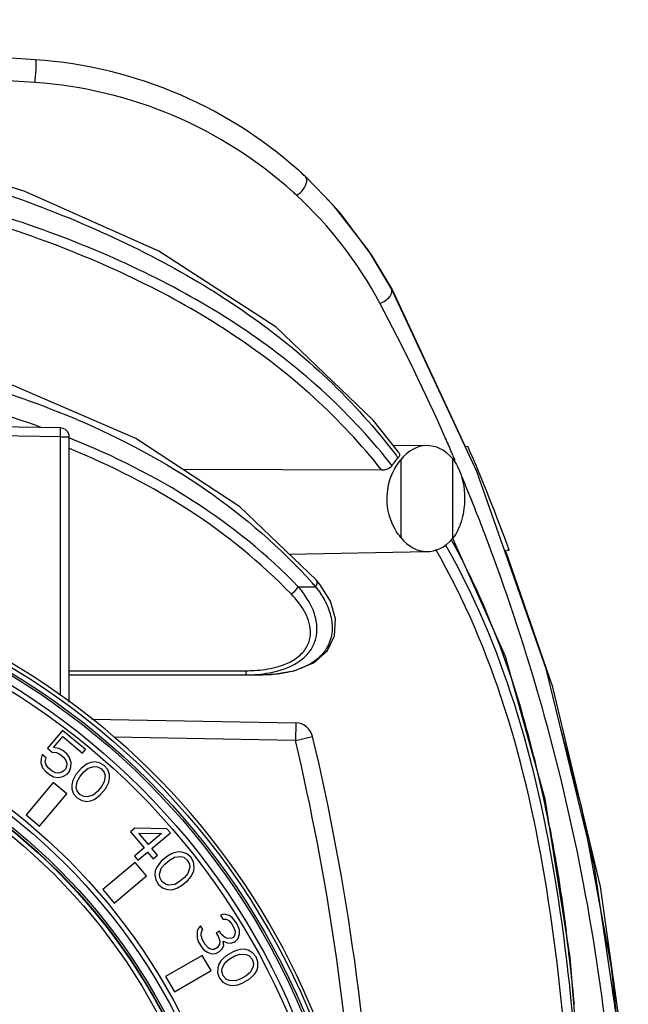
# Model space of a CAD drawing. Units: millimetres. Extents: x 26109 to 27810, y -17935 to -16732.
# Drawn here: x 26797 to 26831, y -17097 to -17041 of the extents above; entities that cross this region are included whole.
import ezdxf

# ---------------------------------------------------------------- set-up
doc = ezdxf.new("R2010")
doc.units = ezdxf.units.MM

msp = doc.modelspace()

# ---------------------------------------------------------------- linework, layer by layer
at = {"color": 7, "linetype": 'Continuous'}
for p, q in [((26797.633, -17042.959), (26764.258, -17040.682)), ((26797.611, -17044.252), (26764.559, -17042.007)), ((26812.051, -17048.789), (26811.905, -17048.654)), ((26812.889, -17049.537), (26812.611, -17049.262)), ((26814.587, -17051.244), (26812.967, -17049.586)), ((26812.967, -17049.587), (26812.967, -17049.587)), ((26814.932, -17051.637), (26814.031, -17050.669)), ((26816.76, -17054.08), (26814.932, -17051.637)), ((26817.884, -17055.981), (26816.76, -17054.08)), ((26817.849, -17055.95), (26817.848, -17055.95)), ((26822.703, -17066.326), (26817.849, -17055.95)), ((26822.043, -17064.89), (26817.884, -17055.981)), ((26799.068, -17063.85), (26765.736, -17063.268)), ((26799.063, -17064.349), (26765.727, -17063.768)), ((26799.063, -17079.031), (26799.063, -17064.349)), ((26799.063, -17064.349), (26799.559, -17064.349)), ((26799.629, -17064.441), (26799.546, -17064.408)), ((26799.559, -17079.408), (26799.559, -17064.349)), ((26817.943, -17064.818), (26819.906, -17064.852)), ((26822.073, -17064.89), (26822.19, -17064.892)), ((26818.382, -17065.655), (26818.382, -17070.061)), ((26821.318, -17065.587), (26821.318, -17070.129)), ((26821.467, -17065.697), (26821.391, -17065.52)), ((26817.304, -17066.244), (26806.009, -17066.202)), ((26826.629, -17077.521), (26822.703, -17066.326)), ((26827.02, -17078.56), (26824.331, -17070.787)), ((26824.408, -17070.785), (26824.541, -17070.783)), ((26812.046, -17071.001), (26819.906, -17070.864)), ((26813.806, -17072.744), (26813.573, -17072.463)), ((26812.564, -17072.858), (26813.549, -17072.858)), ((26799.559, -17077.622), (26809.589, -17077.622)), ((26799.559, -17077.858), (26810.541, -17077.858)), ((26829.707, -17089.869), (26827.02, -17078.56)), ((26800.836, -17080.38), (26812.418, -17080.583)), ((26800.836, -17080.38), (26812.418, -17080.583)), ((26812.418, -17080.583), (26812.4, -17081.582)), ((26799.174, -17081.007), (26798.321, -17082.024)), ((26798.676, -17081.99), (26799.202, -17081.364)), ((26800.477, -17082.1), (26799.174, -17081.007)), ((26799.202, -17081.364), (26800.312, -17082.296)), ((26812.4, -17081.582), (26802.096, -17081.403)), ((26812.4, -17081.582), (26813.373, -17081.352)), ((26798.966, -17082.033), (26798.676, -17081.99)), ((26798.025, -17082.376), (26797.971, -17082.597)), ((26798.255, -17082.569), (26798.025, -17082.376)), ((26798.201, -17082.79), (26798.255, -17082.569)), ((26798.321, -17082.024), (26798.589, -17082.249)), ((26798.589, -17082.249), (26798.841, -17082.261)), ((26798.841, -17082.261), (26799.027, -17082.35)), ((26799.191, -17082.154), (26798.966, -17082.033)), ((26799.027, -17082.35), (26799.256, -17082.543)), ((26799.421, -17082.347), (26799.191, -17082.154)), ((26799.256, -17082.543), (26799.377, -17082.711)), ((26799.579, -17082.547), (26799.421, -17082.347)), ((26799.672, -17082.825), (26799.579, -17082.547)), ((26800.312, -17082.296), (26800.477, -17082.1)), ((26797.971, -17082.597), (26797.954, -17082.85)), ((26797.954, -17082.85), (26798.047, -17083.128)), ((26798.047, -17083.128), (26798.206, -17083.328)), ((26798.25, -17082.965), (26798.201, -17082.79)), ((26798.37, -17083.132), (26798.25, -17082.965)), ((26798.6, -17083.325), (26798.37, -17083.132)), ((26799.404, -17083.067), (26799.344, -17083.216)), ((26799.377, -17082.711), (26799.426, -17082.885)), ((26799.426, -17082.885), (26799.404, -17083.067)), ((26799.568, -17083.338), (26799.656, -17083.078)), ((26799.656, -17083.078), (26799.672, -17082.825)), ((26800.438, -17083.001), (26800.236, -17083.165)), ((26800.575, -17082.916), (26800.438, -17083.001)), ((26800.783, -17082.824), (26800.575, -17082.916)), ((26800.63, -17083.162), (26800.98, -17083.056)), ((26800.996, -17082.803), (26800.783, -17082.824)), ((26800.98, -17083.056), (26801.161, -17083.074)), ((26801.286, -17082.846), (26800.996, -17082.803)), ((26801.161, -17083.074), (26801.385, -17083.196)), ((26801.549, -17083), (26801.286, -17082.846)), ((26801.746, -17083.232), (26801.549, -17083)), ((26798.206, -17083.328), (26798.436, -17083.521)), ((26798.436, -17083.521), (26798.66, -17083.642)), ((26798.786, -17083.415), (26798.6, -17083.325)), ((26798.66, -17083.642), (26798.95, -17083.686)), ((26798.967, -17083.433), (26798.786, -17083.415)), ((26798.95, -17083.686), (26799.196, -17083.626)), ((26799.142, -17083.38), (26798.967, -17083.433)), ((26799.278, -17083.295), (26799.142, -17083.38)), ((26799.196, -17083.626), (26799.437, -17083.494)), ((26799.344, -17083.216), (26799.278, -17083.295)), ((26799.437, -17083.494), (26799.568, -17083.338)), ((26799.94, -17083.517), (26799.815, -17083.744)), ((26800.236, -17083.165), (26799.94, -17083.517)), ((26800.006, -17083.905), (26800.165, -17083.638)), ((26800.165, -17083.638), (26800.395, -17083.365)), ((26800.395, -17083.365), (26800.63, -17083.162)), ((26801.385, -17083.196), (26801.544, -17083.395)), ((26801.544, -17083.395), (26801.593, -17083.57)), ((26801.593, -17083.57), (26801.549, -17083.933)), ((26801.839, -17083.51), (26801.746, -17083.232)), ((26801.855, -17083.724), (26801.839, -17083.51)), ((26798.652, -17083.963), (26797.109, -17085.802)), ((26799.418, -17084.606), (26798.652, -17083.963)), ((26799.754, -17083.894), (26799.7, -17084.115)), ((26799.7, -17084.115), (26799.716, -17084.329)), ((26799.815, -17083.744), (26799.754, -17083.894)), ((26799.962, -17084.268), (26800.006, -17083.905)), ((26801.39, -17084.2), (26801.161, -17084.474)), ((26801.549, -17083.933), (26801.39, -17084.2)), ((26801.615, -17084.322), (26801.741, -17084.094)), ((26801.741, -17084.094), (26801.801, -17083.945)), ((26801.801, -17083.945), (26801.855, -17083.724)), ((26797.875, -17086.445), (26799.418, -17084.606)), ((26799.716, -17084.329), (26799.809, -17084.607)), ((26799.809, -17084.607), (26800.006, -17084.839)), ((26800.012, -17084.443), (26799.962, -17084.268)), ((26800.17, -17084.643), (26800.012, -17084.443)), ((26800.395, -17084.764), (26800.17, -17084.643)), ((26800.575, -17084.783), (26800.395, -17084.764)), ((26800.925, -17084.677), (26800.575, -17084.783)), ((26801.161, -17084.474), (26800.925, -17084.677)), ((26801.117, -17084.837), (26801.319, -17084.674)), ((26801.319, -17084.674), (26801.615, -17084.322)), ((26800.006, -17084.839), (26800.269, -17084.992)), ((26800.269, -17084.992), (26800.559, -17085.036)), ((26800.559, -17085.036), (26800.772, -17085.015)), ((26800.772, -17085.015), (26800.98, -17084.922)), ((26800.98, -17084.922), (26801.117, -17084.837)), ((26797.109, -17085.802), (26797.875, -17086.445)), ((26803.283, -17086.565), (26803.048, -17086.762)), ((26803.048, -17086.762), (26803.819, -17087.681)), ((26805.11, -17086.598), (26803.283, -17086.565)), ((26803.508, -17086.833), (26804.797, -17086.861)), ((26804.054, -17087.484), (26803.508, -17086.833)), ((26804.797, -17086.861), (26804.054, -17087.484)), ((26804.247, -17087.714), (26805.303, -17086.828)), ((26805.303, -17086.828), (26805.11, -17086.598)), ((26803.819, -17087.681), (26803.272, -17088.141)), ((26803.272, -17088.141), (26803.464, -17088.371)), ((26803.464, -17088.371), (26804.012, -17087.911)), ((26804.012, -17087.911), (26804.333, -17088.294)), ((26804.568, -17088.097), (26804.247, -17087.714)), ((26804.333, -17088.294), (26804.568, -17088.097)), ((26805.138, -17088.141), (26804.786, -17088.436)), ((26805.366, -17088.015), (26805.138, -17088.141)), ((26805.515, -17087.955), (26805.366, -17088.015)), ((26805.736, -17087.9), (26805.515, -17087.955)), ((26805.527, -17088.207), (26805.89, -17088.163)), ((26805.95, -17087.917), (26805.736, -17087.9)), ((26805.89, -17088.163), (26806.064, -17088.212)), ((26806.228, -17088.01), (26805.95, -17087.917)), ((26806.46, -17088.207), (26806.228, -17088.01)), ((26803.311, -17088.499), (26801.473, -17090.042)), ((26803.954, -17089.265), (26803.311, -17088.499)), ((26804.623, -17088.639), (26804.537, -17088.776)), ((26804.786, -17088.436), (26804.623, -17088.639)), ((26804.783, -17088.83), (26804.986, -17088.595)), ((26804.986, -17088.595), (26805.26, -17088.365)), ((26805.26, -17088.365), (26805.527, -17088.207)), ((26806.064, -17088.212), (26806.264, -17088.371)), ((26806.264, -17088.371), (26806.386, -17088.595)), ((26806.386, -17088.595), (26806.404, -17088.776)), ((26806.614, -17088.469), (26806.46, -17088.207)), ((26806.657, -17088.759), (26806.614, -17088.469)), ((26802.115, -17090.808), (26803.954, -17089.265)), ((26804.445, -17088.983), (26804.424, -17089.197)), ((26804.424, -17089.197), (26804.468, -17089.487)), ((26804.537, -17088.776), (26804.445, -17088.983)), ((26804.677, -17089.18), (26804.783, -17088.83)), ((26804.695, -17089.361), (26804.677, -17089.18)), ((26806.298, -17089.126), (26806.095, -17089.361)), ((26806.404, -17088.776), (26806.298, -17089.126)), ((26806.459, -17089.317), (26806.544, -17089.181)), ((26806.544, -17089.181), (26806.636, -17088.973)), ((26806.636, -17088.973), (26806.657, -17088.759)), ((26804.468, -17089.487), (26804.621, -17089.749)), ((26804.621, -17089.749), (26804.853, -17089.946)), ((26804.817, -17089.585), (26804.695, -17089.361)), ((26805.017, -17089.744), (26804.817, -17089.585)), ((26805.191, -17089.793), (26805.017, -17089.744)), ((26805.555, -17089.75), (26805.191, -17089.793)), ((26805.822, -17089.591), (26805.555, -17089.75)), ((26805.715, -17089.941), (26805.943, -17089.815)), ((26806.095, -17089.361), (26805.822, -17089.591)), ((26805.943, -17089.815), (26806.295, -17089.52)), ((26806.295, -17089.52), (26806.459, -17089.317)), ((26801.473, -17090.042), (26802.115, -17090.808)), ((26804.853, -17089.946), (26805.131, -17090.039)), ((26805.131, -17090.039), (26805.345, -17090.056)), ((26805.345, -17090.056), (26805.566, -17090.001)), ((26805.566, -17090.001), (26805.715, -17089.941)), ((26831.252, -17100.766), (26829.707, -17089.869)), ((26808.354, -17091.441), (26808.152, -17091.5)), ((26808.152, -17091.5), (26808.277, -17091.717)), ((26808.631, -17091.512), (26808.354, -17091.441)), ((26808.819, -17091.635), (26808.631, -17091.512)), ((26808.277, -17091.717), (26808.46, -17091.727)), ((26808.46, -17091.727), (26808.623, -17091.806)), ((26808.623, -17091.806), (26808.792, -17091.997)), ((26808.792, -17091.997), (26808.892, -17092.17)), ((26809.039, -17091.912), (26808.819, -17091.635)), ((26809.089, -17091.999), (26809.039, -17091.912)), ((26809.219, -17092.327), (26809.089, -17091.999)), ((26806.831, -17092.378), (26806.818, -17092.559)), ((26806.818, -17092.559), (26806.829, -17092.784)), ((26806.914, -17092.215), (26806.831, -17092.378)), ((26807.021, -17092.095), (26806.914, -17092.215)), ((26807.146, -17092.312), (26807.021, -17092.095)), ((26807.045, -17092.544), (26807.083, -17092.406)), ((26807.05, -17092.656), (26807.045, -17092.544)), ((26807.083, -17092.406), (26807.146, -17092.312)), ((26808.085, -17092.405), (26807.908, -17092.507)), ((26807.908, -17092.507), (26808.008, -17092.68)), ((26808.185, -17092.578), (26808.085, -17092.405)), ((26808.423, -17092.787), (26808.185, -17092.578)), ((26808.96, -17092.593), (26808.877, -17092.756)), ((26808.892, -17092.17), (26808.973, -17092.412)), ((26808.973, -17092.412), (26808.96, -17092.593)), ((26809.154, -17092.827), (26809.231, -17092.552)), ((26809.231, -17092.552), (26809.219, -17092.327)), ((26806.829, -17092.784), (26806.885, -17092.982)), ((26806.885, -17092.982), (26807.085, -17093.329)), ((26807.131, -17092.898), (26807.05, -17092.656)), ((26807.281, -17093.158), (26807.131, -17092.898)), ((26807.45, -17093.349), (26807.281, -17093.158)), ((26808.1, -17093.147), (26807.973, -17093.335)), ((26808.008, -17092.68), (26808.114, -17092.966)), ((26808.114, -17092.966), (26808.1, -17093.147)), ((26808.333, -17093.243), (26808.296, -17092.976)), ((26808.296, -17092.976), (26808.529, -17093.072)), ((26808.562, -17092.823), (26808.423, -17092.787)), ((26808.529, -17093.072), (26808.712, -17093.082)), ((26808.789, -17092.807), (26808.562, -17092.823)), ((26808.712, -17093.082), (26808.914, -17093.024)), ((26808.877, -17092.756), (26808.789, -17092.807)), ((26808.914, -17093.024), (26809.002, -17092.972)), ((26809.002, -17092.972), (26809.154, -17092.827)), ((26807.085, -17093.329), (26807.229, -17093.476)), ((26807.229, -17093.476), (26807.418, -17093.598)), ((26807.418, -17093.598), (26807.581, -17093.677)), ((26807.545, -17093.41), (26807.45, -17093.349)), ((26807.683, -17093.445), (26807.545, -17093.41)), ((26807.581, -17093.677), (26807.764, -17093.687)), ((26807.796, -17093.438), (26807.683, -17093.445)), ((26807.764, -17093.687), (26807.921, -17093.654)), ((26807.973, -17093.335), (26807.796, -17093.438)), ((26807.921, -17093.654), (26808.098, -17093.552)), ((26808.098, -17093.552), (26808.25, -17093.406)), ((26808.25, -17093.406), (26808.333, -17093.243)), ((26808.873, -17093.566), (26808.475, -17093.796)), ((26809.119, -17093.482), (26808.873, -17093.566)), ((26808.954, -17093.808), (26809.244, -17093.699)), ((26809.277, -17093.449), (26809.119, -17093.482)), ((26809.244, -17093.699), (26809.61, -17093.719)), ((26809.504, -17093.433), (26809.277, -17093.449)), ((26809.712, -17093.487), (26809.504, -17093.433)), ((26809.61, -17093.719), (26809.773, -17093.797)), ((26809.969, -17093.626), (26809.712, -17093.487)), ((26810.164, -17093.861), (26809.969, -17093.626)), ((26807.112, -17093.775), (26805.033, -17094.975)), ((26807.612, -17094.641), (26807.112, -17093.775)), ((26808.045, -17094.276), (26807.987, -17094.482)), ((26808.171, -17094.087), (26808.045, -17094.276)), ((26808.279, -17093.967), (26808.171, -17094.087)), ((26808.239, -17094.51), (26808.404, -17094.184)), ((26808.475, -17093.796), (26808.279, -17093.967)), ((26808.404, -17094.184), (26808.644, -17093.987)), ((26808.644, -17093.987), (26808.954, -17093.808)), ((26809.773, -17093.797), (26809.942, -17093.988)), ((26809.942, -17093.988), (26810.023, -17094.23)), ((26810.023, -17094.23), (26810.01, -17094.411)), ((26810.269, -17094.146), (26810.164, -17093.861)), ((26810.262, -17094.439), (26810.269, -17094.146)), ((26805.533, -17095.841), (26807.612, -17094.641)), ((26807.987, -17094.482), (26807.979, -17094.775)), ((26807.979, -17094.775), (26808.085, -17095.061)), ((26808.225, -17094.691), (26808.239, -17094.51)), ((26808.306, -17094.933), (26808.225, -17094.691)), ((26809.844, -17094.738), (26809.604, -17094.934)), ((26810.01, -17094.411), (26809.844, -17094.738)), ((26809.969, -17094.954), (26810.077, -17094.834)), ((26810.077, -17094.834), (26810.204, -17094.646)), ((26810.204, -17094.646), (26810.262, -17094.439)), ((26831.295, -17103.128), (26830.336, -17094.448)), ((26805.033, -17094.975), (26805.533, -17095.841)), ((26808.085, -17095.061), (26808.279, -17095.295)), ((26808.279, -17095.295), (26808.537, -17095.435)), ((26808.475, -17095.124), (26808.306, -17094.933)), ((26808.639, -17095.203), (26808.475, -17095.124)), ((26809.004, -17095.223), (26808.639, -17095.203)), ((26809.294, -17095.113), (26809.004, -17095.223)), ((26809.129, -17095.439), (26809.375, -17095.355)), ((26809.604, -17094.934), (26809.294, -17095.113)), ((26809.375, -17095.355), (26809.773, -17095.125)), ((26809.773, -17095.125), (26809.969, -17094.954)), ((26808.537, -17095.435), (26808.745, -17095.488)), ((26808.745, -17095.488), (26808.971, -17095.473)), ((26808.971, -17095.473), (26809.129, -17095.439))]:
    msp.add_line(p, q, dxfattribs=at)
for points in [[(26818.278, -17065.239), (26816.818, -17063.406), (26811.315, -17058.131), (26804.654, -17053.819), (26797.012, -17050.412), (26788.62, -17047.867), (26779.76, -17046.173)], [(26817.848, -17055.95), (26816.566, -17053.805), (26814.587, -17051.244)], [(26803.341, -17064.454), (26796.37, -17061.443), (26788.465, -17059.268), (26779.84, -17057.86)], [(26813.573, -17072.463), (26809.252, -17068.328), (26803.341, -17064.454)], [(26829.033, -17112.887), (26828.776, -17103.567), (26827.993, -17093.879), (26826.569, -17084.917), (26824.329, -17076.819), (26821.358, -17070.153)], [(26810.541, -17077.858), (26811.036, -17077.843), (26812.328, -17077.638), (26813.429, -17077.17), (26814.212, -17076.468), (26814.618, -17075.644), (26814.681, -17074.678), (26814.389, -17073.685), (26813.806, -17072.744)], [(26831.013, -17099.969), (26829.367, -17088.753), (26826.629, -17077.521)], [(26830.336, -17094.448), (26828.685, -17085.471), (26827.444, -17080.864)]]:
    msp.add_lwpolyline(points, dxfattribs=at)
for radius in [41.288, 41.018, 40.898, 40.417, 40.137, 34.613, 34.333, 33.852, 33.732, 33.713, 33.463]:
    msp.add_circle((26775.059, -17112.858), radius, dxfattribs=at)
for centre, radius, start, end in [((26795.952, -17067.903), 25, 47.1047, 86.1447), ((26795.967, -17068.518), 24.322, 47.9097, 86.1251), ((26795.968, -17068.505), 24.312, 47.2685, 47.8901), ((26796.683, -17067.715), 23.246, 28.0752, 47.243), ((26716.633, -17110.423), 113.976, 23.8115, 28.07963), ((26780.651, -17108.78), 49.358, 66.9704, 67.7107), ((26749.207, -17063.471), 49.864, 358.9904, 359.2776), ((26799.059, -17064.349), 0.5, 0, 89), ((26716.34, -17110.556), 114.298, 23.35643, 23.81317), ((26716.344, -17110.555), 114.294, 23.20519, 23.35643), ((26710.559, -17112.858), 121.5, 20.26102, 23.25232), ((26790.115, -17087.873), 35.361, 38.2591, 38.6715), ((26820.302, -17067.523), 2.871, 136.3262, 143.7067), ((26788.966, -17087.691), 36.697, 37.1277, 37.4137), ((26820.448, -17067.633), 3.054, 143.6664, 147.1545), ((26716.267, -17110.587), 114.377, 22.02004, 22.60052), ((26716.198, -17110.615), 114.452, 21.74345, 22.02006), ((26715.87, -17110.743), 114.804, 20.21244, 21.74239), ((26775.059, -17112.858), 41.5, 357, 225.1595), ((26807.731, -17076.982), 6.354, 37.6823, 40.4756), ((26788.533, -17094.966), 33.385, 41.4692, 41.9386), ((26808.203, -17076.617), 5.756, 35.2474, 37.6736), ((26809.589, -17069.375), 8.483, 269.9581, 273.5251), ((26809.595, -17069.123), 8.499, 269.9608, 273.2909), ((26764.561, -17097.889), 63.279, 14.07587, 16.35619), ((26812.4, -17081.582), 1, 13.3452, 89), ((26680.559, -17112.858), 136.5, 351.59877, 13.34518), ((26680.559, -17112.858), 135.5, 3.27242, 13.34518), ((26754.949, -17100.308), 73.191, 10.89009, 14.0824), ((26705.436, -17108.216), 123.349, 5.42534, 7.37065)]:
    msp.add_arc(centre, radius, start, end, dxfattribs=at)
for start_param, end_param in [(5.568913, 7.031461), (-3.889868, -2.427321)]:
    msp.add_ellipse((26819.878, -17067.858), major_axis=(0, 3.006), ratio=0.731454, start_param=start_param, end_param=end_param, dxfattribs=at)
for points, knots in [([(26797.611, -17044.252), (26797.631, -17044.126), (26797.659, -17043.854), (26797.681, -17043.514), (26797.686, -17043.258), (26797.685, -17043.103), (26797.674, -17043.024), (26797.666, -17042.962), (26797.654, -17042.961)], [0, 0, 0, 0, 0.295547, 0.63223, 0.779832, 0.895917, 0.970747, 1, 1, 1, 1]), ([(26771.796, -17045.983), (26776.54, -17046.255), (26785.73, -17047.433), (26796.687, -17050.565), (26804.534, -17054.117), (26809.752, -17057.251), (26814.345, -17060.971), (26816.945, -17063.867), (26818.114, -17065.395)], [0, 0, 0, 0, 0.275891, 0.535923, 0.658094, 0.775125, 0.888358, 1, 1, 1, 1]), ([(26817.723, -17065.777), (26816.547, -17064.308), (26813.932, -17061.529), (26809.34, -17057.993), (26804.143, -17055.043), (26796.348, -17051.75), (26785.512, -17048.947), (26776.459, -17048.019), (26771.796, -17047.865)], [0, 0, 0, 0, 0.111349, 0.224465, 0.341532, 0.463813, 0.724061, 1, 1, 1, 1]), ([(26817.304, -17066.244), (26816.138, -17064.779), (26813.545, -17062.01), (26808.991, -17058.481), (26803.834, -17055.54), (26796.107, -17052.25), (26785.362, -17049.45), (26776.385, -17048.521), (26771.76, -17048.368)], [0, 0, 0, 0, 0.111571, 0.22487, 0.342001, 0.464284, 0.724354, 1, 1, 1, 1]), ([(26812.465, -17050.647), (26812.574, -17050.584), (26812.872, -17050.352), (26813.174, -17049.779), (26812.967, -17049.587)], [0, 0, 0, 0, 0.308081, 1, 1, 1, 1]), ([(26817.194, -17056.775), (26817.303, -17056.74), (26817.508, -17056.64), (26817.747, -17056.429), (26817.89, -17056.19), (26817.882, -17056.013), (26817.848, -17055.95)], [0, 0, 0, 0, 0.298077, 0.581227, 0.815472, 1, 1, 1, 1]), ([(26771.796, -17057.801), (26776.635, -17058.03), (26785.998, -17058.989), (26795.163, -17061.384), (26799.372, -17063.11)], [0, 0, 0, 0, 0.515753, 1, 1, 1, 1]), ([(26797.977, -17063.815), (26793.926, -17062.358), (26785.215, -17060.382), (26776.357, -17059.688), (26771.796, -17059.575)], [0, 0, 0, 0, 0.48551, 1, 1, 1, 1]), ([(26799.96, -17063.355), (26802.52, -17064.443), (26807.391, -17067.024), (26811.569, -17070.652), (26813.367, -17072.654)], [0, 0, 0, 0, 0.508269, 1, 1, 1, 1]), ([(26799.069, -17063.917), (26799.069, -17063.9), (26799.061, -17063.886), (26799.074, -17063.85), (26799.068, -17063.85)], [0, 0, 0, 0, 0.743435, 1, 1, 1, 1]), ([(26799.067, -17064.1), (26799.067, -17064.081), (26799.068, -17064.02), (26799.069, -17063.959), (26799.069, -17063.917)], [0, 0, 0, 0, 0.297508, 1, 1, 1, 1]), ([(26812.564, -17072.858), (26810.795, -17071.032), (26806.733, -17067.743), (26802.071, -17065.419), (26799.629, -17064.441)], [0, 0, 0, 0, 0.491415, 1, 1, 1, 1]), ([(26812.152, -17073.264), (26810.426, -17071.484), (26806.476, -17068.273), (26801.946, -17065.987), (26799.573, -17065.022)], [0, 0, 0, 0, 0.491778, 1, 1, 1, 1]), ([(26818.278, -17065.239), (26818.308, -17065.279), (26818.334, -17065.401), (26818.266, -17065.498), (26818.225, -17065.54)], [0, 0, 0, 0, 0.45654, 1, 1, 1, 1]), ([(26817.605, -17067.858), (26817.605, -17067.641), (26817.674, -17066.856), (26818.011, -17066.089), (26818.382, -17065.655)], [0, 0, 0, 0, 0.275083, 1, 1, 1, 1]), ([(26821.318, -17065.587), (26821.425, -17065.725), (26821.848, -17066.408), (26822.004, -17067.234), (26822.004, -17067.858)], [0, 0, 0, 0, 0.21898, 1, 1, 1, 1]), ([(26817.882, -17065.977), (26817.854, -17066.019), (26817.704, -17066.182), (26817.471, -17066.245), (26817.304, -17066.244)], [0, 0, 0, 0, 0.232821, 1, 1, 1, 1]), ([(26818.382, -17070.061), (26818.267, -17069.927), (26817.811, -17069.282), (26817.605, -17068.469), (26817.605, -17067.858)], [0, 0, 0, 0, 0.224181, 1, 1, 1, 1]), ([(26822.004, -17067.858), (26822.004, -17068.001), (26821.978, -17068.543), (26821.857, -17069.085), (26821.704, -17069.455)], [0, 0, 0, 0, 0.262196, 1, 1, 1, 1]), ([(26821.704, -17069.455), (26821.677, -17069.519), (26821.571, -17069.755), (26821.435, -17069.979), (26821.318, -17070.129)], [0, 0, 0, 0, 0.265389, 1, 1, 1, 1]), ([(26821.227, -17070.168), (26821.648, -17070.928), (26823.277, -17074.107), (26824.518, -17077.477), (26825.279, -17080.069)], [0, 0, 0, 0, 0.243398, 1, 1, 1, 1]), ([(26828.31, -17112.858), (26828.287, -17108.976), (26828.034, -17101.336), (26826.904, -17090.218), (26824.653, -17079.887), (26821.999, -17073.574), (26820.367, -17070.751)], [0, 0, 0, 0, 0.269173, 0.52967, 0.773848, 1, 1, 1, 1]), ([(26828.872, -17112.858), (26828.85, -17108.949), (26828.596, -17101.257), (26827.46, -17090.067), (26825.207, -17079.674), (26822.553, -17073.322), (26820.92, -17070.48)], [0, 0, 0, 0, 0.269388, 0.529982, 0.774097, 1, 1, 1, 1]), ([(26830.889, -17110.149), (26830.741, -17103.298), (26829.377, -17090.005), (26825.83, -17077.123), (26823.604, -17071.078)], [0, 0, 0, 0, 0.515422, 1, 1, 1, 1]), ([(26813.573, -17072.463), (26813.592, -17072.484), (26813.657, -17072.611), (26813.602, -17072.763), (26813.549, -17072.858)], [0, 0, 0, 0, 0.206307, 1, 1, 1, 1]), ([(26813.549, -17072.858), (26813.742, -17073.106), (26814.087, -17073.623), (26814.437, -17074.476), (26814.538, -17075.389), (26814.278, -17076.298), (26813.626, -17077.046), (26812.707, -17077.543), (26811.651, -17077.808), (26810.913, -17077.858), (26810.541, -17077.858)], [0, 0, 0, 0, 0.11996, 0.236165, 0.349698, 0.464467, 0.586672, 0.718727, 0.857688, 1, 1, 1, 1]), ([(26811.29, -17077.427), (26811.548, -17077.36), (26812.041, -17077.188), (26812.683, -17076.779), (26813.126, -17076.215), (26813.345, -17075.351), (26813.007, -17074.261), (26812.461, -17073.583), (26812.152, -17073.264)], [0, 0, 0, 0, 0.145581, 0.283558, 0.410235, 0.527769, 0.757331, 1, 1, 1, 1]), ([(26811.411, -17077.635), (26811.91, -17077.497), (26812.633, -17077.18), (26813.309, -17076.449), (26813.683, -17075.613), (26813.597, -17074.447), (26813.163, -17073.662), (26812.904, -17073.295)], [0, 0, 0, 0, 0.277594, 0.40588, 0.526744, 0.759062, 1, 1, 1, 1]), ([(26809.589, -17077.622), (26809.589, -17077.655), (26809.586, -17077.711), (26809.59, -17077.791), (26809.579, -17077.825), (26809.588, -17077.858), (26809.583, -17077.858)], [0, 0, 0, 0, 0.419197, 0.735946, 0.932748, 1, 1, 1, 1]), ([(26826.821, -17086.48), (26826.915, -17086.963), (26827.277, -17088.926), (26827.573, -17090.9), (26827.766, -17092.391)], [0, 0, 0, 0, 0.246594, 1, 1, 1, 1])]:
    msp.add_open_spline(points, degree=3, knots=knots, dxfattribs=at)
for points in [[(26817.906, -17056.072), (26817.906, -17056.041), (26817.898, -17056.008), (26817.884, -17055.981)], [(26812.152, -17073.264), (26812.323, -17073.175), (26812.473, -17073.028), (26812.564, -17072.858)], [(26810.083, -17077.608), (26810.489, -17077.584), (26810.896, -17077.529), (26811.29, -17077.427)], [(26810.11, -17077.842), (26810.549, -17077.815), (26810.988, -17077.751), (26811.411, -17077.635)]]:
    msp.add_open_spline(points, degree=3, dxfattribs=at)

doc.saveas('drawing.dxf')
